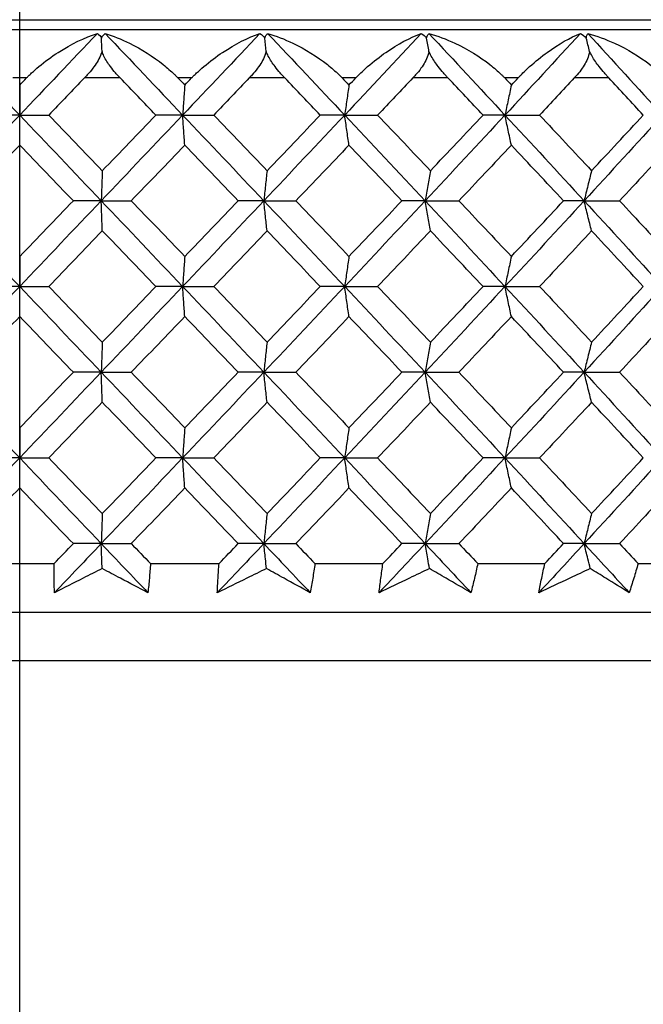
# Model space of a CAD drawing. Units: millimetres. Extents: x -174 to 1156, y 10 to 808.
# Drawn here: x 300 to 307, y 460 to 471 of the extents above; entities that cross this region are included whole.
import ezdxf

# ---------------------------------------------------------------- set-up
doc = ezdxf.new("R2010")
doc.units = ezdxf.units.MM
doc.header["$LTSCALE"] = 4
doc.linetypes.add('CHAIN', pattern=[0.3543, 0.2362, -0.0295, 0.0591, -0.0295])
doc.linetypes.add('DASH_DOT', pattern=[0.182, 0.1181, -0.0295, 0.0049, -0.0295])
for name, color, linetype, lineweight, true_color in [('Centerline (ISO)', 1, 'DASH_DOT', 25, 0xff0000), ('Dimension (ISO)', 7, 'Continuous', 18, 0x00003f), ('Visible (ISO)', 7, 'Continuous', 25, 0x00003f), ('Visible Narrow (ISO)', 7, 'Continuous', 25, 0x00003f)]:
    doc.layers.add(name, color=color, linetype=linetype, lineweight=lineweight, true_color=true_color)
doc.styles.add('Samuel Heath (ISO)', font='tahoma.ttf')
doc.dimstyles.new('Samuel Heath (ISO)', dxfattribs={"dimscale": 4, "dimtxt": 3, "dimasz": 2.5, "dimexe": 1, "dimexo": 1.5, "dimgap": 0.762, "dimtad": 0, "dimtih": 1, "dimtoh": 1, "dimdec": 4, "dimlfac": 0.03937, "dimrnd": 1e-08, "dimzin": 1, "dimdsep": 46, "dimlunit": 5, "dimtxsty": 'Samuel Heath (ISO)', "dimcen": 0.09, "dimdle": 10, "dimclrd": 256, "dimclre": 256, "dimclrt": 256, "dimazin": 0, "dimtfac": 1, "dimtmove": 0, "dimatfit": 3, "dimfxl": 1, "dimtolj": 1, "dimtzin": 0, "dimlwd": 15, "dimlwe": 15, "dimarcsym": 0})

# ---------------------------------------------------------------- blocks, each defined once
blk = doc.blocks.new('*D15')
at = {"layer": 'Defpoints', "color": 0, "transparency": 16777216}
for p in [(327.111, 767.955), (273.111, 463.955), (327.111, 463.955)]:
    blk.add_point(p, dxfattribs=at)
at = {"layer": 'Dimension (ISO)', "color": 176, "lineweight": 15, "true_color": 0x000080, "transparency": 16777216}
for p, q in [((273.111, 469.955), (273.111, 771.955)), ((327.111, 469.955), (327.111, 771.955)), ((273.111, 767.955), (260.342, 767.955)), ((317.111, 767.955), (283.111, 767.955))]:
    blk.add_line(p, q, dxfattribs=at)
at = {"layer": 'Dimension (ISO)', "color": 176, "true_color": 0x000080, "transparency": 16777216}
for points in [[(283.111, 769.622), (283.111, 766.288), (273.111, 767.955)], [(317.111, 769.622), (317.111, 766.288), (327.111, 767.955)]]:
    blk.add_solid(points, dxfattribs=at)
at = {"layer": 'Dimension (ISO)', "color": 176, "lineweight": 18, "true_color": 0x000080, "transparency": 16777216, "insert": (242.4, 783.795), "char_height": 12, "attachment_point": 2, "style": 'Samuel Heath (ISO)'}
blk.add_mtext('\\A1;{\\fAIGDT|b0|i0;\\ln}\\fTahoma|b0|i0;2{\\H1x;\\S1/8;}', dxfattribs=at)

msp = doc.modelspace()

# ---------------------------------------------------------------- linework, layer by layer
at = {"layer": 'Centerline (ISO)', "linetype": 'CHAIN', "ltscale": 23.990969}
msp.add_line((300.11061, 149.08199), (300.11061, 719.25442), dxfattribs=at)
at = {"layer": 'Visible (ISO)'}
for p, q in [((283.81061, 470.55509), (316.41061, 470.55509)), ((277.61061, 470.45509), (322.61061, 470.45509)), ((300.1106, 469.88213), (300.1106, 469.57274)), ((300.1106, 469.57274), (299.81253, 469.57274)), ((300.1106, 469.26334), (300.1106, 469.57274)), ((300.1106, 469.57274), (300.40867, 469.57274)), ((301.78705, 469.57274), (301.51181, 469.57274)), ((301.78705, 469.57274), (302.10632, 469.57274)), ((303.45435, 469.57274), (303.20343, 469.57274)), ((303.45435, 469.57274), (303.79307, 469.57274)), ((305.10338, 469.57274), (304.87817, 469.57274)), ((305.10338, 469.57274), (305.45971, 469.57274)), ((300.9494, 468.69038), (300.66254, 468.69038)), ((300.9494, 468.69038), (301.25827, 468.69038)), ((302.62241, 468.69038), (302.35916, 468.69038)), ((302.62241, 468.69038), (302.95163, 468.69038)), ((304.28171, 468.69038), (304.04349, 468.69038)), ((304.28171, 468.69038), (304.62947, 468.69038)), ((305.91823, 468.69038), (305.70634, 468.69038)), ((305.91823, 468.69038), (306.28264, 468.69038)), ((300.1106, 468.11742), (300.1106, 467.80803)), ((300.1106, 467.80803), (299.81253, 467.80803)), ((300.1106, 467.49864), (300.1106, 467.80803)), ((300.1106, 467.80803), (300.40867, 467.80803)), ((301.78705, 467.80803), (301.51181, 467.80803)), ((301.78705, 467.80803), (302.10632, 467.80803)), ((303.45435, 467.80803), (303.20343, 467.80803)), ((303.45435, 467.80803), (303.79307, 467.80803)), ((305.10338, 467.80803), (304.87817, 467.80803)), ((305.10338, 467.80803), (305.45971, 467.80803)), ((300.9494, 466.92568), (300.66254, 466.92568)), ((300.9494, 466.92568), (301.25827, 466.92568)), ((302.62241, 466.92568), (302.35916, 466.92568)), ((302.62241, 466.92568), (302.95163, 466.92568)), ((304.28171, 466.92568), (304.04349, 466.92568)), ((304.28171, 466.92568), (304.62947, 466.92568)), ((305.91823, 466.92568), (305.70634, 466.92568)), ((305.91823, 466.92568), (306.28264, 466.92568)), ((300.1106, 466.35272), (300.1106, 466.04332)), ((300.1106, 466.04332), (299.81253, 466.04332)), ((300.1106, 465.73393), (300.1106, 466.04332)), ((300.1106, 466.04332), (300.40867, 466.04332)), ((301.78705, 466.04332), (301.51181, 466.04332)), ((301.78705, 466.04332), (302.10632, 466.04332)), ((303.45435, 466.04332), (303.20343, 466.04332)), ((303.45435, 466.04332), (303.79307, 466.04332)), ((305.10338, 466.04332), (304.87817, 466.04332)), ((305.10338, 466.04332), (305.45971, 466.04332)), ((300.9494, 465.16097), (300.66254, 465.16097)), ((300.9494, 465.16097), (301.25827, 465.16097)), ((302.62241, 465.16097), (302.35916, 465.16097)), ((302.62241, 465.16097), (302.95163, 465.16097)), ((304.28171, 465.16097), (304.04349, 465.16097)), ((304.28171, 465.16097), (304.62947, 465.16097)), ((305.91823, 465.16097), (305.70634, 465.16097)), ((305.91823, 465.16097), (306.28264, 465.16097)), ((299.75696, 464.95509), (300.46423, 464.95509)), ((301.45633, 464.95509), (302.16167, 464.95509)), ((303.14836, 464.95509), (303.84791, 464.95509)), ((304.82379, 464.95509), (305.51374, 464.95509)), ((306.47348, 464.95509), (307.15006, 464.95509)), ((273.61061, 464.45509), (326.61061, 464.45509))]:
    msp.add_line(p, q, dxfattribs=at)
for points in [[(299.31146, 470.41335), (299.57773, 470.13314), (299.84416, 469.85294), (300.1106, 469.57274)], [(300.90973, 470.41335), (300.64346, 470.13314), (300.37703, 469.85294), (300.1106, 469.57274)], [(300.90973, 470.41335), (300.9276, 470.40076), (300.94234, 470.38491), (300.95257, 470.36534)], [(300.98906, 470.41335), (301.25529, 470.13314), (301.52134, 469.85294), (301.78705, 469.57274)], [(302.58296, 470.41335), (302.31811, 470.13314), (302.05275, 469.85294), (301.78705, 469.57274)], [(302.58296, 470.41335), (302.60287, 470.40076), (302.61966, 470.38491), (302.63191, 470.36534)], [(302.66186, 470.41335), (302.9266, 470.13314), (303.19082, 469.85294), (303.45435, 469.57274)], [(304.24269, 470.41335), (303.98071, 470.13314), (303.71787, 469.85294), (303.45435, 469.57274)], [(304.24269, 470.41335), (304.26453, 470.40076), (304.28328, 470.38491), (304.29748, 470.36534)], [(304.32072, 470.41335), (304.58253, 470.13314), (304.84347, 469.85294), (305.10338, 469.57274)], [(305.87985, 470.41335), (305.62217, 470.13314), (305.36329, 469.85294), (305.10338, 469.57274)], [(305.87985, 470.41335), (305.90349, 470.40076), (305.92411, 470.38491), (305.94019, 470.36534)], [(305.95659, 470.41335), (306.21404, 470.13314), (306.47027, 469.85294), (306.72514, 469.57274)], [(300.95748, 470.22829), (300.95583, 470.27378), (300.9542, 470.31946), (300.95257, 470.36534)], [(302.64662, 470.22829), (302.64169, 470.27378), (302.63679, 470.31946), (302.63191, 470.36534)], [(304.32191, 470.22829), (304.31373, 470.27378), (304.30559, 470.31946), (304.29748, 470.36534)], [(305.9742, 470.22829), (305.96281, 470.27378), (305.95147, 470.31946), (305.94019, 470.36534)], [(300.1106, 469.88213), (300.13403, 469.90645), (300.15746, 469.93077), (300.18089, 469.95509)], [(300.77695, 469.95509), (300.65421, 469.82764), (300.53144, 469.70019), (300.40867, 469.57274)], [(301.51181, 469.57274), (301.38925, 469.70019), (301.26663, 469.82764), (301.14396, 469.95509)], [(301.7391, 469.95509), (301.76247, 469.93077), (301.78584, 469.90645), (301.8092, 469.88213)], [(301.8092, 469.88213), (301.83257, 469.90645), (301.85593, 469.93077), (301.8793, 469.95509)], [(302.47302, 469.95509), (302.35088, 469.82764), (302.22864, 469.70019), (302.10632, 469.57274)], [(303.20343, 469.57274), (303.08176, 469.70019), (302.95995, 469.82764), (302.83803, 469.95509)], [(303.429, 469.95509), (303.45218, 469.93077), (303.47536, 469.90645), (303.49854, 469.88213)], [(303.49854, 469.88213), (303.52171, 469.90645), (303.54488, 469.93077), (303.56804, 469.95509)], [(304.1562, 469.95509), (304.03532, 469.82764), (303.91427, 469.70019), (303.79307, 469.57274)], [(304.87817, 469.57274), (304.75805, 469.70019), (304.63772, 469.82764), (304.51721, 469.95509)], [(305.10077, 469.95509), (305.12364, 469.93077), (305.14651, 469.90645), (305.16936, 469.88213)], [(305.16936, 469.88213), (305.19222, 469.90645), (305.21507, 469.93077), (305.23791, 469.95509)], [(305.81727, 469.95509), (305.69832, 469.82764), (305.57913, 469.70019), (305.45971, 469.57274)], [(306.52687, 469.57274), (306.40895, 469.70019), (306.29076, 469.82764), (306.17231, 469.95509)], [(300.1106, 469.57274), (299.83093, 469.27862), (299.55127, 468.9845), (299.2718, 468.69038)], [(300.1106, 469.57274), (300.39026, 469.27862), (300.66992, 468.9845), (300.9494, 468.69038)], [(300.40867, 469.57274), (300.59265, 469.38175), (300.77661, 469.19076), (300.96048, 468.99978)], [(301.78705, 469.57274), (301.50815, 469.27862), (301.22887, 468.9845), (300.9494, 468.69038)], [(300.96048, 468.99978), (301.14436, 469.19076), (301.32815, 469.38175), (301.51181, 469.57274)], [(301.78705, 469.57274), (302.06595, 469.27862), (302.34447, 468.9845), (302.62241, 468.69038)], [(302.10632, 469.57274), (302.28962, 469.38175), (302.47274, 469.19076), (302.65561, 468.99978)], [(303.45435, 469.57274), (303.17773, 469.27862), (302.90036, 468.9845), (302.62241, 468.69038)], [(302.65561, 468.99978), (302.83848, 469.19076), (303.02111, 469.38175), (303.20343, 469.57274)], [(303.45435, 469.57274), (303.73096, 469.27862), (304.00681, 468.9845), (304.28171, 468.69038)], [(303.79307, 469.57274), (303.9747, 469.38175), (304.15597, 469.19076), (304.33684, 468.99978)], [(305.10338, 469.57274), (304.83056, 469.27862), (304.55661, 468.9845), (304.28171, 468.69038)], [(304.33684, 468.99978), (304.5177, 469.19076), (304.69817, 469.38175), (304.87817, 469.57274)], [(305.10338, 469.57274), (305.37619, 469.27862), (305.64787, 468.9845), (305.91823, 468.69038)], [(305.45971, 469.57274), (305.63866, 469.38175), (305.8171, 469.19076), (305.99498, 468.99978)], [(306.72514, 469.57274), (306.45762, 469.27862), (306.18858, 468.9845), (305.91823, 468.69038)], [(305.99498, 468.99978), (306.17286, 469.19076), (306.35017, 469.38175), (306.52687, 469.57274)], [(300.1106, 469.26334), (299.9266, 469.07235), (299.7426, 468.88137), (299.55865, 468.69038)], [(300.66254, 468.69038), (300.4786, 468.88137), (300.2946, 469.07235), (300.1106, 469.26334)], [(301.8092, 469.26334), (301.62571, 469.07235), (301.44205, 468.88137), (301.25827, 468.69038)], [(302.35916, 468.69038), (302.17604, 468.88137), (301.9927, 469.07235), (301.8092, 469.26334)], [(303.49854, 469.26334), (303.31654, 469.07235), (303.13422, 468.88137), (302.95163, 468.69038)], [(304.04349, 468.69038), (303.8622, 468.88137), (303.68053, 469.07235), (303.49854, 469.26334)], [(305.16936, 469.26334), (304.98987, 469.07235), (304.80989, 468.88137), (304.62947, 468.69038)], [(305.70634, 468.69038), (305.52787, 468.88137), (305.34886, 469.07235), (305.16936, 469.26334)], [(306.81256, 469.26334), (306.63655, 469.07235), (306.45989, 468.88137), (306.28264, 468.69038)], [(299.2718, 468.69038), (299.55127, 468.39626), (299.83093, 468.10215), (300.1106, 467.80803)], [(300.1106, 468.11742), (300.2946, 468.30841), (300.4786, 468.4994), (300.66254, 468.69038)], [(300.9494, 468.69038), (300.66992, 468.39626), (300.39026, 468.10215), (300.1106, 467.80803)], [(300.9494, 468.69038), (301.22887, 468.39626), (301.50815, 468.10215), (301.78705, 467.80803)], [(301.25827, 468.69038), (301.44205, 468.4994), (301.62571, 468.30841), (301.8092, 468.11742)], [(302.62241, 468.69038), (302.34447, 468.39626), (302.06595, 468.10215), (301.78705, 467.80803)], [(301.8092, 468.11742), (301.9927, 468.30841), (302.17604, 468.4994), (302.35916, 468.69038)], [(302.62241, 468.69038), (302.90036, 468.39626), (303.17773, 468.10215), (303.45435, 467.80803)], [(302.95163, 468.69038), (303.13422, 468.4994), (303.31654, 468.30841), (303.49854, 468.11742)], [(304.28171, 468.69038), (304.00681, 468.39626), (303.73096, 468.10215), (303.45435, 467.80803)], [(303.49854, 468.11742), (303.68053, 468.30841), (303.8622, 468.4994), (304.04349, 468.69038)], [(304.28171, 468.69038), (304.55661, 468.39626), (304.83056, 468.10215), (305.10338, 467.80803)], [(304.62947, 468.69038), (304.80989, 468.4994), (304.98987, 468.30841), (305.16936, 468.11742)], [(305.91823, 468.69038), (305.64787, 468.39626), (305.37619, 468.10215), (305.10338, 467.80803)], [(305.16936, 468.11742), (305.34886, 468.30841), (305.52787, 468.4994), (305.70634, 468.69038)], [(305.91823, 468.69038), (306.18858, 468.39626), (306.45762, 468.10215), (306.72514, 467.80803)], [(306.28264, 468.69038), (306.45989, 468.4994), (306.63655, 468.30841), (306.81256, 468.11742)], [(300.96048, 468.38099), (300.77661, 468.19), (300.59265, 467.99902), (300.40867, 467.80803)], [(301.51181, 467.80803), (301.32815, 467.99902), (301.14436, 468.19), (300.96048, 468.38099)], [(302.65561, 468.38099), (302.47274, 468.19), (302.28962, 467.99902), (302.10632, 467.80803)], [(303.20343, 467.80803), (303.02111, 467.99902), (302.83848, 468.19), (302.65561, 468.38099)], [(304.33684, 468.38099), (304.15597, 468.19), (303.9747, 467.99902), (303.79307, 467.80803)], [(304.87817, 467.80803), (304.69817, 467.99902), (304.5177, 468.19), (304.33684, 468.38099)], [(305.99498, 468.38099), (305.8171, 468.19), (305.63866, 467.99902), (305.45971, 467.80803)], [(306.52687, 467.80803), (306.35017, 467.99902), (306.17286, 468.19), (305.99498, 468.38099)], [(300.1106, 467.80803), (299.83093, 467.51391), (299.55127, 467.21979), (299.2718, 466.92568)], [(300.1106, 467.80803), (300.39026, 467.51391), (300.66992, 467.21979), (300.9494, 466.92568)], [(300.40867, 467.80803), (300.59265, 467.61704), (300.77661, 467.42606), (300.96048, 467.23507)], [(301.78705, 467.80803), (301.50815, 467.51391), (301.22887, 467.21979), (300.9494, 466.92568)], [(300.96048, 467.23507), (301.14436, 467.42606), (301.32815, 467.61704), (301.51181, 467.80803)], [(301.78705, 467.80803), (302.06595, 467.51391), (302.34447, 467.21979), (302.62241, 466.92568)], [(302.10632, 467.80803), (302.28962, 467.61704), (302.47274, 467.42606), (302.65561, 467.23507)], [(303.45435, 467.80803), (303.17773, 467.51391), (302.90036, 467.21979), (302.62241, 466.92568)], [(302.65561, 467.23507), (302.83848, 467.42606), (303.02111, 467.61704), (303.20343, 467.80803)], [(303.45435, 467.80803), (303.73096, 467.51391), (304.00681, 467.21979), (304.28171, 466.92568)], [(303.79307, 467.80803), (303.9747, 467.61704), (304.15597, 467.42606), (304.33684, 467.23507)], [(305.10338, 467.80803), (304.83056, 467.51391), (304.55661, 467.21979), (304.28171, 466.92568)], [(304.33684, 467.23507), (304.5177, 467.42606), (304.69817, 467.61704), (304.87817, 467.80803)], [(305.10338, 467.80803), (305.37619, 467.51391), (305.64787, 467.21979), (305.91823, 466.92568)], [(305.45971, 467.80803), (305.63866, 467.61704), (305.8171, 467.42606), (305.99498, 467.23507)], [(306.72514, 467.80803), (306.45762, 467.51391), (306.18858, 467.21979), (305.91823, 466.92568)], [(305.99498, 467.23507), (306.17286, 467.42606), (306.35017, 467.61704), (306.52687, 467.80803)], [(300.1106, 467.49864), (299.9266, 467.30765), (299.7426, 467.11666), (299.55865, 466.92568)], [(300.66254, 466.92568), (300.4786, 467.11666), (300.2946, 467.30765), (300.1106, 467.49864)], [(301.8092, 467.49864), (301.62571, 467.30765), (301.44205, 467.11666), (301.25827, 466.92568)], [(302.35916, 466.92568), (302.17604, 467.11666), (301.9927, 467.30765), (301.8092, 467.49864)], [(303.49854, 467.49864), (303.31654, 467.30765), (303.13422, 467.11666), (302.95163, 466.92568)], [(304.04349, 466.92568), (303.8622, 467.11666), (303.68053, 467.30765), (303.49854, 467.49864)], [(305.16936, 467.49864), (304.98987, 467.30765), (304.80989, 467.11666), (304.62947, 466.92568)], [(305.70634, 466.92568), (305.52787, 467.11666), (305.34886, 467.30765), (305.16936, 467.49864)], [(306.81256, 467.49864), (306.63655, 467.30765), (306.45989, 467.11666), (306.28264, 466.92568)], [(299.2718, 466.92568), (299.55127, 466.63156), (299.83093, 466.33744), (300.1106, 466.04332)], [(300.1106, 466.35272), (300.2946, 466.5437), (300.4786, 466.73469), (300.66254, 466.92568)], [(300.9494, 466.92568), (300.66992, 466.63156), (300.39026, 466.33744), (300.1106, 466.04332)], [(300.9494, 466.92568), (301.22887, 466.63156), (301.50815, 466.33744), (301.78705, 466.04332)], [(301.25827, 466.92568), (301.44205, 466.73469), (301.62571, 466.5437), (301.8092, 466.35272)], [(302.62241, 466.92568), (302.34447, 466.63156), (302.06595, 466.33744), (301.78705, 466.04332)], [(301.8092, 466.35272), (301.9927, 466.5437), (302.17604, 466.73469), (302.35916, 466.92568)], [(302.62241, 466.92568), (302.90036, 466.63156), (303.17773, 466.33744), (303.45435, 466.04332)], [(302.95163, 466.92568), (303.13422, 466.73469), (303.31654, 466.5437), (303.49854, 466.35272)], [(304.28171, 466.92568), (304.00681, 466.63156), (303.73096, 466.33744), (303.45435, 466.04332)], [(303.49854, 466.35272), (303.68053, 466.5437), (303.8622, 466.73469), (304.04349, 466.92568)], [(304.28171, 466.92568), (304.55661, 466.63156), (304.83056, 466.33744), (305.10338, 466.04332)], [(304.62947, 466.92568), (304.80989, 466.73469), (304.98987, 466.5437), (305.16936, 466.35272)], [(305.91823, 466.92568), (305.64787, 466.63156), (305.37619, 466.33744), (305.10338, 466.04332)], [(305.16936, 466.35272), (305.34886, 466.5437), (305.52787, 466.73469), (305.70634, 466.92568)], [(305.91823, 466.92568), (306.18858, 466.63156), (306.45762, 466.33744), (306.72514, 466.04332)], [(306.28264, 466.92568), (306.45989, 466.73469), (306.63655, 466.5437), (306.81256, 466.35272)], [(300.96048, 466.61628), (300.77661, 466.4253), (300.59265, 466.23431), (300.40867, 466.04332)], [(301.51181, 466.04332), (301.32815, 466.23431), (301.14436, 466.4253), (300.96048, 466.61628)], [(302.65561, 466.61628), (302.47274, 466.4253), (302.28962, 466.23431), (302.10632, 466.04332)], [(303.20343, 466.04332), (303.02111, 466.23431), (302.83848, 466.4253), (302.65561, 466.61628)], [(304.33684, 466.61628), (304.15597, 466.4253), (303.9747, 466.23431), (303.79307, 466.04332)], [(304.87817, 466.04332), (304.69817, 466.23431), (304.5177, 466.4253), (304.33684, 466.61628)], [(305.99498, 466.61628), (305.8171, 466.4253), (305.63866, 466.23431), (305.45971, 466.04332)], [(306.52687, 466.04332), (306.35017, 466.23431), (306.17286, 466.4253), (305.99498, 466.61628)], [(300.1106, 466.04332), (299.83093, 465.74921), (299.55127, 465.45509), (299.2718, 465.16097)], [(300.1106, 466.04332), (300.39026, 465.74921), (300.66992, 465.45509), (300.9494, 465.16097)], [(300.40867, 466.04332), (300.59265, 465.85234), (300.77661, 465.66135), (300.96048, 465.47036)], [(301.78705, 466.04332), (301.50815, 465.74921), (301.22887, 465.45509), (300.9494, 465.16097)], [(300.96048, 465.47036), (301.14436, 465.66135), (301.32815, 465.85234), (301.51181, 466.04332)], [(301.78705, 466.04332), (302.06595, 465.74921), (302.34447, 465.45509), (302.62241, 465.16097)], [(302.10632, 466.04332), (302.28962, 465.85234), (302.47274, 465.66135), (302.65561, 465.47036)], [(303.45435, 466.04332), (303.17773, 465.74921), (302.90036, 465.45509), (302.62241, 465.16097)], [(302.65561, 465.47036), (302.83848, 465.66135), (303.02111, 465.85234), (303.20343, 466.04332)], [(303.45435, 466.04332), (303.73096, 465.74921), (304.00681, 465.45509), (304.28171, 465.16097)], [(303.79307, 466.04332), (303.9747, 465.85234), (304.15597, 465.66135), (304.33684, 465.47036)], [(305.10338, 466.04332), (304.83056, 465.74921), (304.55661, 465.45509), (304.28171, 465.16097)], [(304.33684, 465.47036), (304.5177, 465.66135), (304.69817, 465.85234), (304.87817, 466.04332)], [(305.10338, 466.04332), (305.37619, 465.74921), (305.64787, 465.45509), (305.91823, 465.16097)], [(305.45971, 466.04332), (305.63866, 465.85234), (305.8171, 465.66135), (305.99498, 465.47036)], [(306.72514, 466.04332), (306.45762, 465.74921), (306.18858, 465.45509), (305.91823, 465.16097)], [(305.99498, 465.47036), (306.17286, 465.66135), (306.35017, 465.85234), (306.52687, 466.04332)], [(300.1106, 465.73393), (299.9266, 465.54294), (299.7426, 465.35196), (299.55865, 465.16097)], [(300.66254, 465.16097), (300.4786, 465.35196), (300.2946, 465.54294), (300.1106, 465.73393)], [(301.8092, 465.73393), (301.62571, 465.54294), (301.44205, 465.35196), (301.25827, 465.16097)], [(302.35916, 465.16097), (302.17604, 465.35196), (301.9927, 465.54294), (301.8092, 465.73393)], [(303.49854, 465.73393), (303.31654, 465.54294), (303.13422, 465.35196), (302.95163, 465.16097)], [(304.04349, 465.16097), (303.8622, 465.35196), (303.68053, 465.54294), (303.49854, 465.73393)], [(305.16936, 465.73393), (304.98987, 465.54294), (304.80989, 465.35196), (304.62947, 465.16097)], [(305.70634, 465.16097), (305.52787, 465.35196), (305.34886, 465.54294), (305.16936, 465.73393)], [(306.81256, 465.73393), (306.63655, 465.54294), (306.45989, 465.35196), (306.28264, 465.16097)], [(300.46423, 464.95509), (300.53034, 465.02372), (300.59645, 465.09234), (300.66254, 465.16097)], [(300.9494, 465.16097), (300.78917, 464.99234), (300.62887, 464.82372), (300.46855, 464.65509)], [(300.9494, 465.16097), (301.10963, 464.99234), (301.26979, 464.82372), (301.42986, 464.65509)], [(301.25827, 465.16097), (301.32431, 465.09234), (301.39033, 465.02372), (301.45633, 464.95509)], [(302.62241, 465.16097), (302.46306, 464.99234), (302.30351, 464.82372), (302.14382, 464.65509)], [(302.16167, 464.95509), (302.22753, 465.02372), (302.29336, 465.09234), (302.35916, 465.16097)], [(302.62241, 465.16097), (302.78177, 464.99234), (302.94094, 464.82372), (303.09988, 464.65509)], [(302.95163, 465.16097), (303.01724, 465.09234), (303.08282, 465.02372), (303.14836, 464.95509)], [(304.28171, 465.16097), (304.1241, 464.99234), (303.96618, 464.82372), (303.80798, 464.65509)], [(303.84791, 464.95509), (303.91315, 465.02372), (303.97834, 465.09234), (304.04349, 465.16097)], [(304.28171, 465.16097), (304.43932, 464.99234), (304.59662, 464.82372), (304.75357, 464.65509)], [(304.62947, 465.16097), (304.6943, 465.09234), (304.75908, 465.02372), (304.82379, 464.95509)], [(305.91823, 465.16097), (305.76322, 464.99234), (305.60779, 464.82372), (305.45195, 464.65509)], [(305.51374, 464.95509), (305.57801, 465.02372), (305.64221, 465.09234), (305.70634, 465.16097)], [(305.91823, 465.16097), (306.07323, 464.99234), (306.2278, 464.82372), (306.3819, 464.65509)], [(306.28264, 465.16097), (306.34633, 465.09234), (306.40994, 465.02372), (306.47348, 464.95509)]]:
    msp.add_open_spline(points, degree=3, dxfattribs=at)
for points, knots in [([(300.18089, 469.95509), (300.18362, 469.95793), (300.18637, 469.96075), (300.19312, 469.96765), (300.19715, 469.97171), (300.21161, 469.98611), (300.22218, 469.99633), (300.25691, 470.029), (300.28166, 470.05087), (300.37118, 470.12577), (300.43907, 470.17501), (300.64019, 470.30416), (300.78034, 470.37239), (300.90973, 470.41335)], [0.0000036643, 0.0000036643, 0.0000036643, 0.0000036643, 0.001185685, 0.001185685, 0.0029006462, 0.0029006462, 0.0073122985, 0.0073122985, 0.0172455228, 0.0172455228, 0.0427680875, 0.0427680875, 0.0930022369, 0.0930022369, 0.0930022369, 0.0930022369]), ([(300.95257, 470.36534), (300.95536, 470.37204), (300.95868, 470.37832), (300.96977, 470.39545), (300.97876, 470.40511), (300.98906, 470.41335)], [0.054263223, 0.054263223, 0.054263223, 0.054263223, 0.0579265839, 0.0579265839, 0.0649475478, 0.0649475478, 0.0649475478, 0.0649475478]), ([(300.98906, 470.41335), (301.07116, 470.38868), (301.1561, 470.35428), (301.36301, 470.25161), (301.48258, 470.17562), (301.62737, 470.06041), (301.66652, 470.02646), (301.71022, 469.98426), (301.71689, 469.97769), (301.7264, 469.96813), (301.72929, 469.9652), (301.73448, 469.95987), (301.7368, 469.95748), (301.7391, 469.95509)], [0, 0, 0, 0, 0.0302967146, 0.0302967146, 0.0748239388, 0.0748239388, 0.0917768684, 0.0917768684, 0.0948665334, 0.0948665334, 0.0962256297, 0.0962256297, 0.0973232903, 0.0973232903, 0.0973232903, 0.0973232903]), ([(301.8793, 469.95509), (301.88202, 469.95793), (301.88476, 469.96075), (301.89149, 469.96765), (301.89549, 469.97171), (301.90986, 469.98611), (301.92034, 469.99633), (301.95472, 470.029), (301.97911, 470.05087), (302.067, 470.12577), (302.13307, 470.17501), (302.32747, 470.30416), (302.4612, 470.37239), (302.58296, 470.41335)], [0.0000036643, 0.0000036643, 0.0000036643, 0.0000036643, 0.001185685, 0.001185685, 0.0029006462, 0.0029006462, 0.0073122985, 0.0073122985, 0.0172455229, 0.0172455229, 0.0427680875, 0.0427680875, 0.0930022369, 0.0930022369, 0.0930022369, 0.0930022369]), ([(302.63191, 470.36534), (302.63398, 470.37204), (302.63656, 470.37832), (302.64547, 470.39545), (302.65301, 470.40511), (302.66186, 470.41335)], [0.054263223, 0.054263223, 0.054263223, 0.054263223, 0.0579265839, 0.0579265839, 0.0649475478, 0.0649475478, 0.0649475478, 0.0649475478]), ([(302.66186, 470.41335), (302.74768, 470.38868), (302.83583, 470.35428), (303.04919, 470.25161), (303.17126, 470.17562), (303.31739, 470.06041), (303.3567, 470.02646), (303.40029, 469.98426), (303.40693, 469.97769), (303.41638, 469.96813), (303.41926, 469.9652), (303.42442, 469.95987), (303.42671, 469.95748), (303.429, 469.95509)], [0, 0, 0, 0, 0.0302967146, 0.0302967146, 0.0748239388, 0.0748239388, 0.0917768684, 0.0917768684, 0.0948665334, 0.0948665334, 0.0962256297, 0.0962256297, 0.0973232903, 0.0973232903, 0.0973232903, 0.0973232903]), ([(303.56804, 469.95509), (303.57075, 469.95793), (303.57346, 469.96075), (303.58012, 469.96765), (303.58408, 469.97171), (303.59829, 469.98611), (303.60862, 469.99633), (303.64246, 470.029), (303.66635, 470.05087), (303.75213, 470.12577), (303.81602, 470.17501), (304.00263, 470.30416), (304.12921, 470.37239), (304.24269, 470.41335)], [0.0000036643, 0.0000036643, 0.0000036643, 0.0000036643, 0.001185685, 0.001185685, 0.0029006462, 0.0029006462, 0.0073122985, 0.0073122985, 0.0172455228, 0.0172455228, 0.0427680875, 0.0427680875, 0.0930022369, 0.0930022369, 0.0930022369, 0.0930022369]), ([(304.29748, 470.36534), (304.29881, 470.37204), (304.30064, 470.37832), (304.30733, 470.39545), (304.31338, 470.40511), (304.32072, 470.41335)], [0.0542632229, 0.0542632229, 0.0542632229, 0.0542632229, 0.0579265838, 0.0579265838, 0.0649475477, 0.0649475477, 0.0649475477, 0.0649475477]), ([(304.32072, 470.41335), (304.40979, 470.38868), (304.50068, 470.35428), (304.71932, 470.25161), (304.84322, 470.17562), (304.9899, 470.06041), (305.02916, 470.02646), (305.07239, 469.98426), (305.07897, 469.97769), (305.08832, 469.96813), (305.09115, 469.9652), (305.09625, 469.95987), (305.09852, 469.95748), (305.10077, 469.95509)], [0, 0, 0, 0, 0.0302967146, 0.0302967146, 0.0748239388, 0.0748239388, 0.0917768684, 0.0917768684, 0.0948665334, 0.0948665334, 0.0962256297, 0.0962256297, 0.0973232903, 0.0973232903, 0.0973232903, 0.0973232903]), ([(305.23791, 469.95509), (305.24057, 469.95793), (305.24325, 469.96075), (305.24981, 469.96765), (305.2537, 469.97171), (305.26766, 469.98611), (305.2778, 469.99633), (305.3109, 470.029), (305.33417, 470.05087), (305.41737, 470.12577), (305.47873, 470.17501), (305.65655, 470.30416), (305.77528, 470.37239), (305.87985, 470.41335)], [0.0000036643, 0.0000036643, 0.0000036643, 0.0000036643, 0.001185685, 0.001185685, 0.0029006462, 0.0029006462, 0.0073122985, 0.0073122985, 0.0172455228, 0.0172455228, 0.0427680875, 0.0427680875, 0.0930022369, 0.0930022369, 0.0930022369, 0.0930022369]), ([(305.94019, 470.36534), (305.94077, 470.37204), (305.94184, 470.37832), (305.94626, 470.39545), (305.95079, 470.40511), (305.95659, 470.41335)], [0.0542632229, 0.0542632229, 0.0542632229, 0.0542632229, 0.0579265839, 0.0579265839, 0.0649475478, 0.0649475478, 0.0649475478, 0.0649475478]), ([(305.95659, 470.41335), (306.04842, 470.38868), (306.14155, 470.35428), (306.36428, 470.25161), (306.48933, 470.17562), (306.63576, 470.06041), (306.67476, 470.02646), (306.71739, 469.98426), (306.72387, 469.97769), (306.73306, 469.96813), (306.73585, 469.9652), (306.74086, 469.95987), (306.74308, 469.95748), (306.74529, 469.95509)], [0, 0, 0, 0, 0.0302967146, 0.0302967146, 0.0748239388, 0.0748239388, 0.0917768684, 0.0917768684, 0.0948665334, 0.0948665334, 0.0962256297, 0.0962256297, 0.0973232903, 0.0973232903, 0.0973232903, 0.0973232903]), ([(300.95748, 470.22829), (300.95328, 470.21407), (300.94793, 470.19961), (300.92239, 470.1409), (300.89452, 470.09657), (300.84488, 470.0311), (300.82579, 470.00825), (300.80074, 469.98043), (300.79552, 469.97474), (300.78787, 469.96656), (300.78548, 469.96403), (300.78105, 469.95936), (300.779, 469.95722), (300.77695, 469.95509)], [0.0303292159, 0.0303292159, 0.0303292159, 0.0303292159, 0.0356499741, 0.0356499741, 0.0517401663, 0.0517401663, 0.0606610023, 0.0606610023, 0.0629729396, 0.0629729396, 0.0640159813, 0.0640159813, 0.0649023749, 0.0649023749, 0.0649023749, 0.0649023749]), ([(301.14396, 469.95509), (301.14125, 469.9579), (301.13855, 469.96073), (301.13205, 469.9676), (301.12825, 469.97166), (301.11518, 469.98581), (301.10602, 469.99603), (301.07864, 470.02762), (301.06095, 470.04952), (301.01835, 470.10727), (300.99507, 470.14407), (300.9695, 470.19682), (300.96284, 470.2127), (300.95748, 470.22829)], [0.0000037082, 0.0000037082, 0.0000037082, 0.0000037082, 0.0011759616, 0.0011759616, 0.002842938, 0.002842938, 0.0069562558, 0.0069562558, 0.0153997847, 0.0153997847, 0.0287984642, 0.0287984642, 0.0346455642, 0.0346455642, 0.0346455642, 0.0346455642]), ([(302.64662, 470.22829), (302.64312, 470.21407), (302.63843, 470.19961), (302.61528, 470.1409), (302.58864, 470.09657), (302.54023, 470.0311), (302.52145, 470.00825), (302.49665, 469.98043), (302.49148, 469.97474), (302.48389, 469.96656), (302.48151, 469.96403), (302.4771, 469.95936), (302.47507, 469.95722), (302.47302, 469.95509)], [0.0303292159, 0.0303292159, 0.0303292159, 0.0303292159, 0.0356499741, 0.0356499741, 0.0517401663, 0.0517401663, 0.0606610023, 0.0606610023, 0.0629729396, 0.0629729396, 0.0640159813, 0.0640159813, 0.0649023749, 0.0649023749, 0.0649023749, 0.0649023749]), ([(302.83803, 469.95509), (302.83534, 469.9579), (302.83266, 469.96073), (302.82618, 469.9676), (302.8224, 469.97166), (302.80936, 469.98581), (302.8002, 469.99603), (302.77275, 470.02762), (302.75489, 470.04952), (302.71151, 470.10727), (302.6874, 470.14407), (302.66, 470.19682), (302.6527, 470.2127), (302.64662, 470.22829)], [0.0000037082, 0.0000037082, 0.0000037082, 0.0000037082, 0.0011759616, 0.0011759616, 0.002842938, 0.002842938, 0.0069562558, 0.0069562558, 0.0153997847, 0.0153997847, 0.0287984642, 0.0287984642, 0.0346455642, 0.0346455642, 0.0346455642, 0.0346455642]), ([(304.32191, 470.22829), (304.31914, 470.21407), (304.31512, 470.19961), (304.29448, 470.1409), (304.26922, 470.09657), (304.22231, 470.0311), (304.20394, 470.00825), (304.17953, 469.98043), (304.17443, 469.97474), (304.16694, 469.96656), (304.16459, 469.96403), (304.16023, 469.95936), (304.15822, 469.95722), (304.1562, 469.95509)], [0.0303292159, 0.0303292159, 0.0303292159, 0.0303292159, 0.0356499741, 0.0356499741, 0.0517401663, 0.0517401663, 0.0606610023, 0.0606610023, 0.0629729396, 0.0629729396, 0.0640159813, 0.0640159813, 0.0649023749, 0.0649023749, 0.0649023749, 0.0649023749]), ([(304.51721, 469.95509), (304.51455, 469.9579), (304.51189, 469.96073), (304.50548, 469.9676), (304.50174, 469.97166), (304.4888, 469.98581), (304.47969, 469.99603), (304.45231, 470.02762), (304.43439, 470.04952), (304.39046, 470.10727), (304.36566, 470.14407), (304.33657, 470.19682), (304.32868, 470.2127), (304.32191, 470.22829)], [0.0000037082, 0.0000037082, 0.0000037082, 0.0000037082, 0.0011759616, 0.0011759616, 0.002842938, 0.002842938, 0.0069562558, 0.0069562558, 0.0153997847, 0.0153997847, 0.0287984642, 0.0287984642, 0.0346455642, 0.0346455642, 0.0346455642, 0.0346455642]), ([(305.9742, 470.22829), (305.97217, 470.21407), (305.96885, 470.19961), (305.95083, 470.1409), (305.92708, 470.09657), (305.88193, 470.0311), (305.86408, 470.00825), (305.84019, 469.98043), (305.83519, 469.97474), (305.82783, 469.96656), (305.82553, 469.96403), (305.82124, 469.95936), (305.81926, 469.95722), (305.81727, 469.95509)], [0.0303292159, 0.0303292159, 0.0303292159, 0.0303292159, 0.0356499741, 0.0356499741, 0.0517401663, 0.0517401663, 0.0606610023, 0.0606610023, 0.0629729396, 0.0629729396, 0.0640159813, 0.0640159813, 0.0649023749, 0.0649023749, 0.0649023749, 0.0649023749]), ([(306.17231, 469.95509), (306.1697, 469.9579), (306.16709, 469.96073), (306.16078, 469.9676), (306.15709, 469.97166), (306.14433, 469.98581), (306.13532, 469.99603), (306.10816, 470.02762), (306.09027, 470.04952), (306.04604, 470.10727), (306.02067, 470.14407), (305.99007, 470.19682), (305.98162, 470.2127), (305.9742, 470.22829)], [0.0000037082, 0.0000037082, 0.0000037082, 0.0000037082, 0.0011759616, 0.0011759616, 0.002842938, 0.002842938, 0.0069562558, 0.0069562558, 0.0153997847, 0.0153997847, 0.0287984642, 0.0287984642, 0.0346455642, 0.0346455642, 0.0346455642, 0.0346455642]), ([(301.8092, 469.88213), (301.80549, 469.83123), (301.80179, 469.78009), (301.7944, 469.67696), (301.79072, 469.62497), (301.78705, 469.57274)], [0, 0, 0, 0, 0.0214730434, 0.0214730434, 0.0430969086, 0.0430969086, 0.0430969086, 0.0430969086]), ([(303.49854, 469.88213), (303.49112, 469.83123), (303.48375, 469.78009), (303.46902, 469.67696), (303.46166, 469.62497), (303.45435, 469.57274)], [0, 0, 0, 0, 0.0214730434, 0.0214730434, 0.0430969086, 0.0430969086, 0.0430969086, 0.0430969086]), ([(305.16936, 469.88213), (305.15829, 469.83123), (305.14728, 469.78009), (305.12528, 469.67696), (305.1143, 469.62497), (305.10338, 469.57274)], [0, 0, 0, 0, 0.0214730434, 0.0214730434, 0.0430969086, 0.0430969086, 0.0430969086, 0.0430969086]), ([(301.8092, 469.26334), (301.80549, 469.31424), (301.80179, 469.36538), (301.7944, 469.46851), (301.79072, 469.5205), (301.78705, 469.57274)], [0, 0, 0, 0, 0.0214730434, 0.0214730434, 0.0430969086, 0.0430969086, 0.0430969086, 0.0430969086]), ([(303.49854, 469.26334), (303.49112, 469.31424), (303.48375, 469.36538), (303.46902, 469.46851), (303.46166, 469.5205), (303.45435, 469.57274)], [0, 0, 0, 0, 0.0214730434, 0.0214730434, 0.0430969086, 0.0430969086, 0.0430969086, 0.0430969086]), ([(305.16936, 469.26334), (305.15829, 469.31424), (305.14728, 469.36538), (305.12528, 469.46851), (305.1143, 469.5205), (305.10338, 469.57274)], [0, 0, 0, 0, 0.0214730434, 0.0214730434, 0.0430969086, 0.0430969086, 0.0430969086, 0.0430969086]), ([(300.96048, 468.99978), (300.95862, 468.94888), (300.95677, 468.89774), (300.95308, 468.79461), (300.95123, 468.74262), (300.9494, 468.69038)], [0, 0, 0, 0, 0.0214730434, 0.0214730434, 0.0430969086, 0.0430969086, 0.0430969086, 0.0430969086]), ([(302.65561, 468.99978), (302.65004, 468.94888), (302.6445, 468.89774), (302.63343, 468.79461), (302.62791, 468.74262), (302.62241, 468.69038)], [0, 0, 0, 0, 0.0214730434, 0.0214730434, 0.0430969086, 0.0430969086, 0.0430969086, 0.0430969086]), ([(304.33684, 468.99978), (304.32759, 468.94888), (304.31839, 468.89774), (304.30001, 468.79461), (304.29084, 468.74262), (304.28171, 468.69038)], [0, 0, 0, 0, 0.0214730434, 0.0214730434, 0.0430969086, 0.0430969086, 0.0430969086, 0.0430969086]), ([(305.99498, 468.99978), (305.98211, 468.94888), (305.96929, 468.89774), (305.94371, 468.79461), (305.93094, 468.74262), (305.91823, 468.69038)], [0, 0, 0, 0, 0.0214730434, 0.0214730434, 0.0430969086, 0.0430969086, 0.0430969086, 0.0430969086]), ([(300.96048, 468.38099), (300.95862, 468.43189), (300.95677, 468.48303), (300.95308, 468.58616), (300.95123, 468.63815), (300.9494, 468.69038)], [0, 0, 0, 0, 0.0214730434, 0.0214730434, 0.0430969086, 0.0430969086, 0.0430969086, 0.0430969086]), ([(302.65561, 468.38099), (302.65004, 468.43189), (302.6445, 468.48303), (302.63343, 468.58616), (302.62791, 468.63815), (302.62241, 468.69038)], [0, 0, 0, 0, 0.0214730434, 0.0214730434, 0.0430969086, 0.0430969086, 0.0430969086, 0.0430969086]), ([(304.33684, 468.38099), (304.32759, 468.43189), (304.31839, 468.48303), (304.30001, 468.58616), (304.29084, 468.63815), (304.28171, 468.69038)], [0, 0, 0, 0, 0.0214730434, 0.0214730434, 0.0430969086, 0.0430969086, 0.0430969086, 0.0430969086]), ([(305.99498, 468.38099), (305.98211, 468.43189), (305.96929, 468.48303), (305.94371, 468.58616), (305.93094, 468.63815), (305.91823, 468.69038)], [0, 0, 0, 0, 0.0214730434, 0.0214730434, 0.0430969086, 0.0430969086, 0.0430969086, 0.0430969086]), ([(301.8092, 468.11742), (301.80549, 468.06652), (301.80179, 468.01538), (301.7944, 467.91225), (301.79072, 467.86026), (301.78705, 467.80803)], [0, 0, 0, 0, 0.0214730434, 0.0214730434, 0.0430969086, 0.0430969086, 0.0430969086, 0.0430969086]), ([(303.49854, 468.11742), (303.49112, 468.06652), (303.48375, 468.01538), (303.46902, 467.91225), (303.46166, 467.86026), (303.45435, 467.80803)], [0, 0, 0, 0, 0.0214730434, 0.0214730434, 0.0430969086, 0.0430969086, 0.0430969086, 0.0430969086]), ([(305.16936, 468.11742), (305.15829, 468.06652), (305.14728, 468.01538), (305.12528, 467.91225), (305.1143, 467.86026), (305.10338, 467.80803)], [0, 0, 0, 0, 0.0214730434, 0.0214730434, 0.0430969086, 0.0430969086, 0.0430969086, 0.0430969086]), ([(301.8092, 467.49864), (301.80549, 467.54953), (301.80179, 467.60067), (301.7944, 467.7038), (301.79072, 467.75579), (301.78705, 467.80803)], [0, 0, 0, 0, 0.0214730434, 0.0214730434, 0.0430969086, 0.0430969086, 0.0430969086, 0.0430969086]), ([(303.49854, 467.49864), (303.49112, 467.54953), (303.48375, 467.60067), (303.46902, 467.7038), (303.46166, 467.75579), (303.45435, 467.80803)], [0, 0, 0, 0, 0.0214730434, 0.0214730434, 0.0430969086, 0.0430969086, 0.0430969086, 0.0430969086]), ([(305.16936, 467.49864), (305.15829, 467.54953), (305.14728, 467.60067), (305.12528, 467.7038), (305.1143, 467.75579), (305.10338, 467.80803)], [0, 0, 0, 0, 0.0214730434, 0.0214730434, 0.0430969086, 0.0430969086, 0.0430969086, 0.0430969086]), ([(300.96048, 467.23507), (300.95862, 467.18417), (300.95677, 467.13303), (300.95308, 467.0299), (300.95123, 466.97791), (300.9494, 466.92568)], [0, 0, 0, 0, 0.0214730434, 0.0214730434, 0.0430969086, 0.0430969086, 0.0430969086, 0.0430969086]), ([(302.65561, 467.23507), (302.65004, 467.18417), (302.6445, 467.13303), (302.63343, 467.0299), (302.62791, 466.97791), (302.62241, 466.92568)], [0, 0, 0, 0, 0.0214730434, 0.0214730434, 0.0430969086, 0.0430969086, 0.0430969086, 0.0430969086]), ([(304.33684, 467.23507), (304.32759, 467.18417), (304.31839, 467.13303), (304.30001, 467.0299), (304.29084, 466.97791), (304.28171, 466.92568)], [0, 0, 0, 0, 0.0214730434, 0.0214730434, 0.0430969086, 0.0430969086, 0.0430969086, 0.0430969086]), ([(305.99498, 467.23507), (305.98211, 467.18417), (305.96929, 467.13303), (305.94371, 467.0299), (305.93094, 466.97791), (305.91823, 466.92568)], [0, 0, 0, 0, 0.0214730434, 0.0214730434, 0.0430969086, 0.0430969086, 0.0430969086, 0.0430969086]), ([(300.96048, 466.61628), (300.95862, 466.66718), (300.95677, 466.71832), (300.95308, 466.82145), (300.95123, 466.87344), (300.9494, 466.92568)], [0, 0, 0, 0, 0.0214730434, 0.0214730434, 0.0430969086, 0.0430969086, 0.0430969086, 0.0430969086]), ([(302.65561, 466.61628), (302.65004, 466.66718), (302.6445, 466.71832), (302.63343, 466.82145), (302.62791, 466.87344), (302.62241, 466.92568)], [0, 0, 0, 0, 0.0214730434, 0.0214730434, 0.0430969086, 0.0430969086, 0.0430969086, 0.0430969086]), ([(304.33684, 466.61628), (304.32759, 466.66718), (304.31839, 466.71832), (304.30001, 466.82145), (304.29084, 466.87344), (304.28171, 466.92568)], [0, 0, 0, 0, 0.0214730434, 0.0214730434, 0.0430969086, 0.0430969086, 0.0430969086, 0.0430969086]), ([(305.99498, 466.61628), (305.98211, 466.66718), (305.96929, 466.71832), (305.94371, 466.82145), (305.93094, 466.87344), (305.91823, 466.92568)], [0, 0, 0, 0, 0.0214730434, 0.0214730434, 0.0430969086, 0.0430969086, 0.0430969086, 0.0430969086]), ([(301.8092, 466.35272), (301.80549, 466.30182), (301.80179, 466.25068), (301.7944, 466.14755), (301.79072, 466.09556), (301.78705, 466.04332)], [0, 0, 0, 0, 0.0214730434, 0.0214730434, 0.0430969086, 0.0430969086, 0.0430969086, 0.0430969086]), ([(303.49854, 466.35272), (303.49112, 466.30182), (303.48375, 466.25068), (303.46902, 466.14755), (303.46166, 466.09556), (303.45435, 466.04332)], [0, 0, 0, 0, 0.0214730434, 0.0214730434, 0.0430969086, 0.0430969086, 0.0430969086, 0.0430969086]), ([(305.16936, 466.35272), (305.15829, 466.30182), (305.14728, 466.25068), (305.12528, 466.14755), (305.1143, 466.09556), (305.10338, 466.04332)], [0, 0, 0, 0, 0.0214730434, 0.0214730434, 0.0430969086, 0.0430969086, 0.0430969086, 0.0430969086]), ([(301.8092, 465.73393), (301.80549, 465.78483), (301.80179, 465.83597), (301.7944, 465.9391), (301.79072, 465.99109), (301.78705, 466.04332)], [0, 0, 0, 0, 0.0214730434, 0.0214730434, 0.0430969086, 0.0430969086, 0.0430969086, 0.0430969086]), ([(303.49854, 465.73393), (303.49112, 465.78483), (303.48375, 465.83597), (303.46902, 465.9391), (303.46166, 465.99109), (303.45435, 466.04332)], [0, 0, 0, 0, 0.0214730434, 0.0214730434, 0.0430969086, 0.0430969086, 0.0430969086, 0.0430969086]), ([(305.16936, 465.73393), (305.15829, 465.78483), (305.14728, 465.83597), (305.12528, 465.9391), (305.1143, 465.99109), (305.10338, 466.04332)], [0, 0, 0, 0, 0.0214730434, 0.0214730434, 0.0430969086, 0.0430969086, 0.0430969086, 0.0430969086]), ([(300.96048, 465.47036), (300.95862, 465.41947), (300.95677, 465.36833), (300.95308, 465.2652), (300.95123, 465.21321), (300.9494, 465.16097)], [0, 0, 0, 0, 0.0214730434, 0.0214730434, 0.0430969086, 0.0430969086, 0.0430969086, 0.0430969086]), ([(302.65561, 465.47036), (302.65004, 465.41947), (302.6445, 465.36833), (302.63343, 465.2652), (302.62791, 465.21321), (302.62241, 465.16097)], [0, 0, 0, 0, 0.0214730434, 0.0214730434, 0.0430969086, 0.0430969086, 0.0430969086, 0.0430969086]), ([(304.33684, 465.47036), (304.32759, 465.41947), (304.31839, 465.36833), (304.30001, 465.2652), (304.29084, 465.21321), (304.28171, 465.16097)], [0, 0, 0, 0, 0.0214730434, 0.0214730434, 0.0430969086, 0.0430969086, 0.0430969086, 0.0430969086]), ([(305.99498, 465.47036), (305.98211, 465.41947), (305.96929, 465.36833), (305.94371, 465.2652), (305.93094, 465.21321), (305.91823, 465.16097)], [0, 0, 0, 0, 0.0214730434, 0.0214730434, 0.0430969086, 0.0430969086, 0.0430969086, 0.0430969086]), ([(300.95858, 464.90371), (300.95736, 464.93737), (300.95614, 464.97113), (300.95308, 465.05675), (300.95123, 465.10874), (300.9494, 465.16097)], [0.0073196332, 0.0073196332, 0.0073196332, 0.0073196332, 0.0214730434, 0.0214730434, 0.0430969086, 0.0430969086, 0.0430969086, 0.0430969086]), ([(302.64992, 464.90371), (302.64627, 464.93737), (302.64262, 464.97113), (302.63343, 465.05675), (302.62791, 465.10874), (302.62241, 465.16097)], [0.0073196332, 0.0073196332, 0.0073196332, 0.0073196332, 0.0214730434, 0.0214730434, 0.0430969086, 0.0430969086, 0.0430969086, 0.0430969086]), ([(304.3274, 464.90371), (304.32132, 464.93737), (304.31527, 464.97113), (304.30001, 465.05675), (304.29084, 465.10874), (304.28171, 465.16097)], [0.0073196332, 0.0073196332, 0.0073196332, 0.0073196332, 0.0214730434, 0.0214730434, 0.0430969086, 0.0430969086, 0.0430969086, 0.0430969086]), ([(305.98184, 464.90371), (305.97338, 464.93737), (305.96495, 464.97113), (305.94371, 465.05675), (305.93094, 465.10874), (305.91823, 465.16097)], [0.0073196332, 0.0073196332, 0.0073196332, 0.0073196332, 0.0214730434, 0.0214730434, 0.0430969086, 0.0430969086, 0.0430969086, 0.0430969086]), ([(300.46855, 464.65509), (300.46689, 464.70484), (300.4657, 464.7546), (300.46426, 464.8546), (300.46401, 464.90485), (300.46423, 464.95509)], [0, 0, 0, 0, 0.0211201242, 0.0211201242, 0.0424370287, 0.0424370287, 0.0424370287, 0.0424370287]), ([(301.45633, 464.95509), (301.45285, 464.905), (301.44891, 464.85492), (301.44009, 464.75492), (301.43521, 464.705), (301.42986, 464.65509)], [0, 0, 0, 0, 0.0212491278, 0.0212491278, 0.0424370525, 0.0424370525, 0.0424370525, 0.0424370525]), ([(302.14382, 464.65509), (302.14584, 464.70484), (302.14833, 464.7546), (302.15428, 464.8546), (302.15774, 464.90485), (302.16167, 464.95509)], [0, 0, 0, 0, 0.0211201242, 0.0211201242, 0.0424370287, 0.0424370287, 0.0424370287, 0.0424370287]), ([(303.14836, 464.95509), (303.1412, 464.905), (303.13357, 464.85492), (303.11742, 464.75492), (303.10888, 464.705), (303.09988, 464.65509)], [0, 0, 0, 0, 0.0212491278, 0.0212491278, 0.0424370525, 0.0424370525, 0.0424370525, 0.0424370525]), ([(303.80798, 464.65509), (303.81367, 464.70484), (303.81983, 464.7546), (303.83314, 464.8546), (303.84029, 464.90485), (303.84791, 464.95509)], [0, 0, 0, 0, 0.0211201242, 0.0211201242, 0.0424370287, 0.0424370287, 0.0424370287, 0.0424370287]), ([(304.82379, 464.95509), (304.81299, 464.905), (304.80173, 464.85492), (304.77832, 464.75492), (304.76618, 464.705), (304.75357, 464.65509)], [0, 0, 0, 0, 0.0212491278, 0.0212491278, 0.0424370525, 0.0424370525, 0.0424370525, 0.0424370525]), ([(305.45195, 464.65509), (305.46128, 464.70484), (305.47107, 464.7546), (305.49167, 464.8546), (305.50247, 464.90485), (305.51374, 464.95509)], [0, 0, 0, 0, 0.0211201242, 0.0211201242, 0.0424370287, 0.0424370287, 0.0424370287, 0.0424370287]), ([(306.47348, 464.95509), (306.4591, 464.905), (306.44426, 464.85492), (306.41374, 464.75492), (306.39805, 464.705), (306.3819, 464.65509)], [0, 0, 0, 0, 0.0212491278, 0.0212491278, 0.0424370525, 0.0424370525, 0.0424370525, 0.0424370525]), ([(300.95858, 464.90371), (300.89343, 464.87073), (300.82839, 464.83778), (300.66491, 464.75487), (300.5666, 464.70495), (300.46855, 464.65509)], [0.0123296959, 0.0123296959, 0.0123296959, 0.0123296959, 0.0360800247, 0.0360800247, 0.0721246814, 0.0721246814, 0.0721246814, 0.0721246814]), ([(301.42986, 464.65509), (301.33595, 464.70479), (301.24175, 464.75455), (301.08449, 464.83746), (301.0216, 464.87057), (300.95858, 464.90371)], [0, 0, 0, 0, 0.0359294387, 0.0359294387, 0.0597949792, 0.0597949792, 0.0597949792, 0.0597949792]), ([(302.64992, 464.90371), (302.58269, 464.87073), (302.51555, 464.83778), (302.34673, 464.75487), (302.24517, 464.70495), (302.14382, 464.65509)], [0.0123296959, 0.0123296959, 0.0123296959, 0.0123296959, 0.0360800247, 0.0360800247, 0.0721246814, 0.0721246814, 0.0721246814, 0.0721246814]), ([(303.09988, 464.65509), (303.0103, 464.70479), (302.9204, 464.75455), (302.77023, 464.83746), (302.71015, 464.87057), (302.64992, 464.90371)], [0, 0, 0, 0, 0.0359294387, 0.0359294387, 0.0597949792, 0.0597949792, 0.0597949792, 0.0597949792]), ([(304.3274, 464.90371), (304.25845, 464.87073), (304.18958, 464.83778), (304.01634, 464.75487), (303.91208, 464.70495), (303.80798, 464.65509)], [0.0123296959, 0.0123296959, 0.0123296959, 0.0123296959, 0.0360800247, 0.0360800247, 0.0721246814, 0.0721246814, 0.0721246814, 0.0721246814]), ([(304.75357, 464.65509), (304.66882, 464.70479), (304.5837, 464.75455), (304.44144, 464.83746), (304.3845, 464.87057), (304.3274, 464.90371)], [0, 0, 0, 0, 0.0359294387, 0.0359294387, 0.0597949792, 0.0597949792, 0.0597949792, 0.0597949792]), ([(305.98184, 464.90371), (305.91156, 464.87073), (305.84132, 464.83778), (305.66463, 464.75487), (305.55823, 464.70495), (305.45195, 464.65509)], [0.0123296959, 0.0123296959, 0.0123296959, 0.0123296959, 0.0360800247, 0.0360800247, 0.0721246814, 0.0721246814, 0.0721246814, 0.0721246814]), ([(306.3819, 464.65509), (306.30244, 464.70479), (306.22258, 464.75455), (306.08899, 464.83746), (306.0355, 464.87057), (305.98184, 464.90371)], [0, 0, 0, 0, 0.0359294387, 0.0359294387, 0.0597949792, 0.0597949792, 0.0597949792, 0.0597949792])]:
    msp.add_open_spline(points, degree=3, knots=knots, dxfattribs=at)
at = {"layer": 'Visible Narrow (ISO)'}
for p, q in [((300.18089, 469.95509), (300.04031, 469.95509)), ((301.14396, 469.95509), (300.77695, 469.95509)), ((301.8793, 469.95509), (301.7391, 469.95509)), ((302.83803, 469.95509), (302.47302, 469.95509)), ((303.56804, 469.95509), (303.429, 469.95509)), ((304.51721, 469.95509), (304.1562, 469.95509)), ((305.23791, 469.95509), (305.10077, 469.95509)), ((306.17231, 469.95509), (305.81727, 469.95509)), ((327.11061, 463.95509), (273.11061, 463.95509))]:
    msp.add_line(p, q, dxfattribs=at)

# ---------------------------------------------------------------- dimensions: what is measured, and where the dimension line sits
at = {"layer": 'Dimension (ISO)', "color": 176, "lineweight": 18, "true_color": 0x000080}
dim = msp.add_linear_dim(base=(327.11061, 767.95509), p1=(273.11061, 463.95509), p2=(327.11061, 463.95509), angle=180, text='{\\fAIGDT|b0|i0;\\ln}\\fTahoma|b0|i0;<>', dimstyle='Samuel Heath (ISO)', override={"dimgap": 0.762, "dimtih": 0, "dimtoh": 0, "dimdec": 4, "dimlfac": 0.03937, "dimtol": 0, "dimlim": 0, "dimtp": 0, "dimtm": 0, "dimtdec": 2, "dimtofl": 0, "dimatfit": 2}, dxfattribs=at)
dim.commit()
dim.dimension.update_dxf_attribs({"geometry": '*D15', "text_midpoint": (242.3995, 767.95509), "dimtype": 160})

doc.saveas('drawing.dxf')
